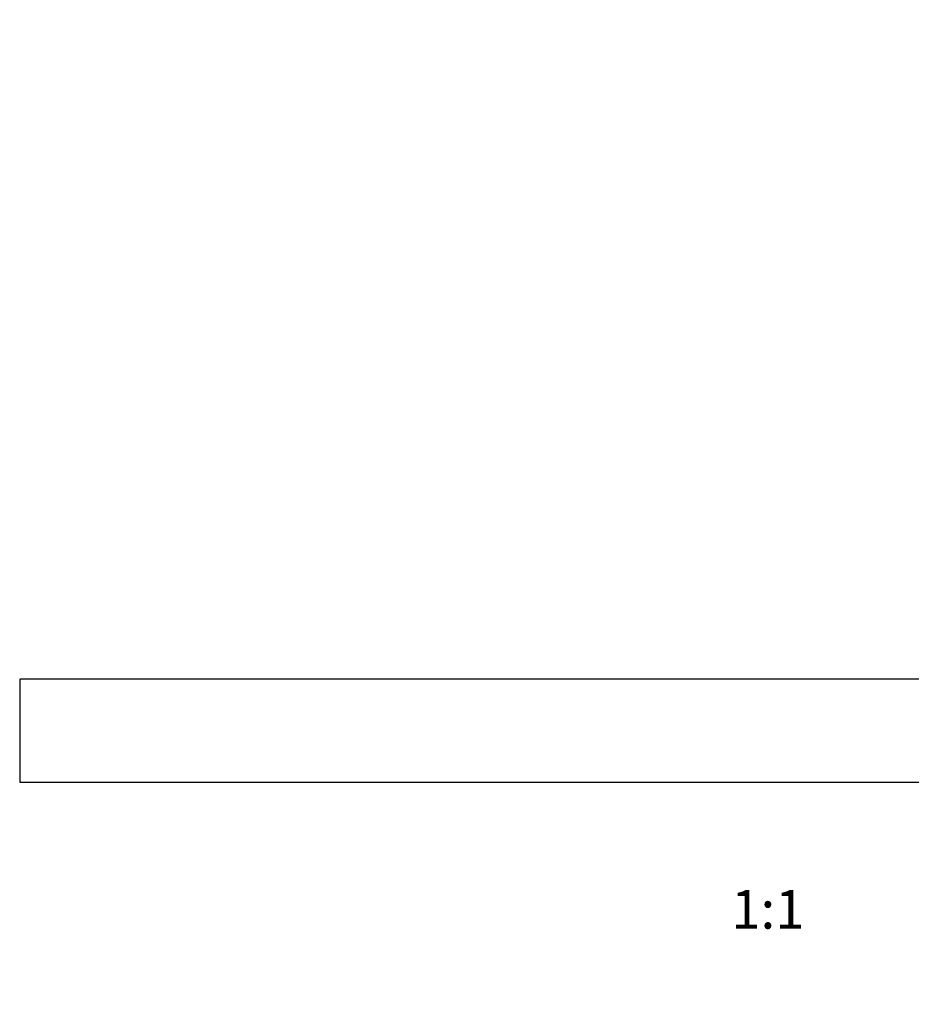
# Model space of a CAD drawing. Units: millimetres. Extents: x 0 to 1405, y 0 to 2030.
# Drawn here: x 523 to 800, y 1035 to 1341 of the extents above; entities that cross this region are included whole.
import ezdxf
from ezdxf import colors
from ezdxf.entities.mleader import LeaderData, LeaderLine
from ezdxf.enums import TextEntityAlignment as Align
from ezdxf.math import Vec2, Vec3

# ---------------------------------------------------------------- set-up
doc = ezdxf.new("R2010")
doc.units = ezdxf.units.MM
doc.layers.add('DV1_Défaut', color=7, linetype='Continuous')
doc.layers.add('Défaut', color=7, linetype='Continuous')
doc.styles.add('SEACAD_ArialB', font='arialbd.ttf')

# ---------------------------------------------------------------- blocks, each defined once
blk = doc.blocks.new('_DOT')
at = {"color": 0}
blk.add_line((0, 0), (-1, 0), dxfattribs=at)
at = {"color": 0, "const_width": 0.333}
blk.add_lwpolyline([(-0.1665, 0, 1), (0.1665, 0, 1)], format="xyb", close=True, dxfattribs=at)
blk = doc.blocks.new('SE')
at = {"layer": 'DV1_Défaut', "color": 7, "linetype": 'Continuous'}
for p, q in [((522.76, 1103.7), (522.76, 1135.7)), ((988.36, 1135.7), (522.76, 1135.7)), ((522.76, 1103.7), (988.36, 1103.7))]:
    blk.add_line(p, q, dxfattribs=at)
for centre, start, end in [((522.76, 1135.5), 90, 180), ((522.76, 1103.9), 180, 270)]:
    blk.add_arc(centre, 0.2, start, end, dxfattribs=at)

msp = doc.modelspace()

# ---------------------------------------------------------------- block references
at = {"layer": 'Défaut'}
msp.add_blockref('SE', (0, 0), dxfattribs=at)

# ---------------------------------------------------------------- texts
at = {"layer": 'Défaut', "color": 7, "linetype": 'Continuous', "style": 'SEACAD_ArialB'}
msp.add_text('1:1', height=12, dxfattribs=at).set_placement((743.7, 1070.2), align=Align.TOP_LEFT)

# ---------------------------------------------------------------- leaders
at = {"layer": 'Défaut', "color": 7, "linetype": 'Continuous'}
ml = msp.add_multileader_mtext('Standard', dxfattribs=at)
ml.set_content('{\\pxsm0.9;\\fSolid Edge ISO|b1||i0||c0|p34;\\W1.;11/09/2019\\P}', color=256)
ml.set_leader_properties()
ml.set_arrow_properties(name='DOT')
ml.build(insert=Vec2(0, 0))
ml.multileader.update_dxf_attribs({"leader_type": 0, "dogleg_length": 0, "arrow_head_size": 12})
ctx = ml.context
ctx.base_point, ctx.char_height, ctx.arrow_head_size, ctx.landing_gap_size = Vec3(1072.29, 2022.4), 12, 12, 4.2
notes = []
notes.append((ctx, [(0, (0, 0, 0), (0, 0), (1, 0), 1, [])]))
ctx.mtext.insert = Vec3(1074.29, 2028.52)
for ctx, leaders in notes:
    for number, flags, end, landing, length, lines in leaders:
        leader = LeaderData()
        leader.index, (leader.has_last_leader_line, leader.has_dogleg_vector, leader.attachment_direction) = number, flags
        leader.last_leader_point, leader.dogleg_vector, leader.dogleg_length = Vec3(end), Vec3(landing), length
        for number, points, colour, breaks in lines:
            line = LeaderLine()
            line.index, line.vertices, line.color, line.breaks = number, Vec3.list(points), colors.encode_raw_color(colour), breaks
            leader.lines.append(line)
        ctx.leaders.append(leader)

doc.saveas('drawing.dxf')
